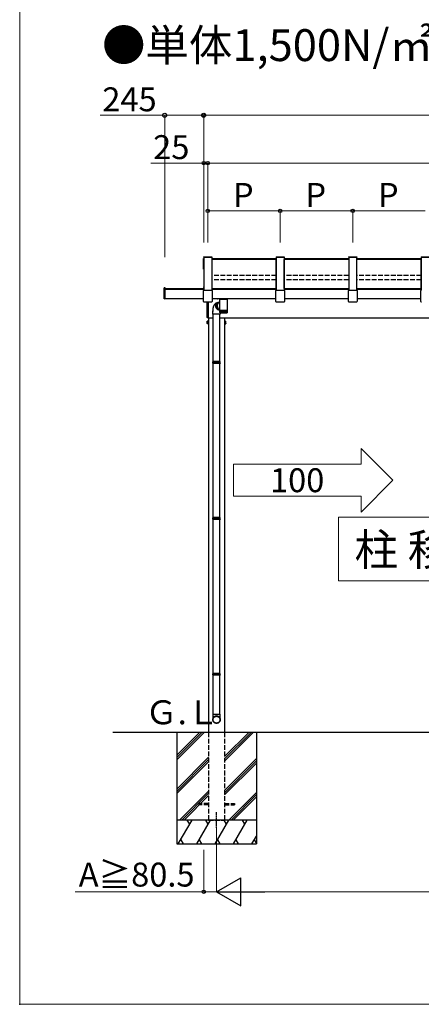
# Model space of a CAD drawing. Extents: x 0 to 17500, y 0 to 26302.
# Drawn here: x 0 to 2521, y 0 to 6176 of the extents above; entities that cross this region are included whole.
import ezdxf

# ---------------------------------------------------------------- set-up
doc = ezdxf.new("R2010")
doc.units = 0
doc.linetypes.add('YCENTER_1', pattern=[13, 10, -1, 1, -1])
doc.linetypes.add('YHIDDEN_1', pattern=[4, 3, -1])
for name, color, linetype, lineweight in [('USER1', 3, 'CONTINUOUS', 13), ('YKK_11', 7, 'CONTINUOUS', 30), ('YKK_A1', 4, 'CONTINUOUS', 30), ('YKK_D', 6, 'CONTINUOUS', 13), ('YKK_ZWAK', 7, 'CONTINUOUS', 30)]:
    doc.layers.add(name, color=color, linetype=linetype, lineweight=lineweight)
doc.styles.add('text-b', font='txt')

msp = doc.modelspace()

# ---------------------------------------------------------------- linework, layer by layer
at = {"layer": 'USER1'}
for p, q in [((2142.4, 3487.5), (2342.4, 3287.5)), ((2142.4, 3387.5), (2142.4, 3487.5)), ((2142.4, 3387.5), (1342.4, 3387.5)), ((1342.4, 3387.5), (1342.4, 3187.5)), ((2142.4, 3087.5), (2342.4, 3287.5)), ((1342.4, 3187.5), (2142.4, 3187.5)), ((2142.4, 3187.5), (2142.4, 3087.5)), ((2000, 3056.7), (2000, 2656.7)), ((2000, 3056.7), (4000, 3056.7)), ((2000, 2656.7), (4000, 2656.7))]:
    msp.add_line(p, q, dxfattribs=at)
at = {"layer": 'YKK_11'}
for p, q in [((1610, 4491), (1610, 4672.6)), ((1660, 4491), (1660, 4672.6)), ((2520, 4491), (2520, 4672.6)), ((1155, 4496.8), (1155, 4501.6))]:
    msp.add_line(p, q, dxfattribs=at)
at = {"layer": 'YKK_A1'}
for p, q in [((1153.5, 4678), (1155, 4678)), ((1153.5, 4610.8), (1153.5, 4678)), ((1153.5, 4671.5), (1155, 4671.5)), ((1154.5, 4688.3), (1154.5, 4686)), ((1154.5, 4688.3), (1205.5, 4688.3)), ((1154.5, 4686), (1205.5, 4686)), ((1155, 4686), (1155, 4480)), ((1155, 4610.8), (1155, 4678)), ((1155, 4673.1), (1155, 4501.6)), ((1205, 4686), (1205, 4480)), ((1610, 4677), (1205, 4677)), ((1610, 4675), (1205, 4675)), ((1205, 4672.6), (1205, 4491)), ((1610, 4672.6), (1205, 4672.6)), ((1205.5, 4688.3), (1205.5, 4686)), ((1609.5, 4688.3), (1609.5, 4686)), ((1609.5, 4688.3), (1660.5, 4688.3)), ((1609.5, 4686), (1660.5, 4686)), ((1610, 4686), (1610, 4480)), ((1660, 4686), (1660, 4480)), ((2065, 4677), (1660, 4677)), ((2065, 4675), (1660, 4675)), ((2065, 4672.6), (1660, 4672.6)), ((1660.5, 4688.3), (1660.5, 4686)), ((2064.5, 4688.3), (2064.5, 4686)), ((2064.5, 4688.3), (2115.5, 4688.3)), ((2064.5, 4686), (2115.5, 4686)), ((2065, 4686), (2065, 4480)), ((2065, 4672.6), (2065, 4491)), ((2115, 4686), (2115, 4480)), ((2520, 4677), (2115, 4677)), ((2520, 4675), (2115, 4675)), ((2115, 4672.6), (2115, 4491)), ((2520, 4672.6), (2115, 4672.6)), ((2115.5, 4688.3), (2115.5, 4686)), ((2519.5, 4688.3), (2519.5, 4686)), ((2519.5, 4688.3), (2570.5, 4688.3)), ((2519.5, 4686), (2570.5, 4686)), ((2520, 4686), (2520, 4480)), ((1153.5, 4610.8), (1155, 4610.8)), ((914, 4491), (1155, 4491)), ((914, 4485.2), (1155, 4485.2)), ((1205, 4491), (1610, 4491)), ((1205, 4491), (1610, 4491)), ((1205, 4485.2), (1610, 4485.2)), ((1205, 4485.2), (1610, 4485.2)), ((1660, 4491), (2065, 4491)), ((1660, 4491), (2065, 4491)), ((1660, 4485.2), (2065, 4485.2)), ((1660, 4485.2), (2065, 4485.2)), ((2115, 4491), (2520, 4491)), ((2115, 4491), (2520, 4491)), ((2115, 4485.2), (2520, 4485.2)), ((2115, 4485.2), (2520, 4485.2)), ((914, 4428.2), (1152, 4428.2)), ((1207.2, 4428.2), (1607.8, 4428.2)), ((1207.2, 4428.2), (1607.8, 4428.2)), ((1257, 4386.7), (1257, 4421.2)), ((1257.1, 4421.2), (1257, 4421.2)), ((1302.8, 4421.2), (1257.1, 4421.2)), ((1302.8, 4421.2), (1302.8, 4353.2)), ((1662.2, 4428.2), (2062.8, 4428.2)), ((1662.2, 4428.2), (2062.8, 4428.2)), ((2117.2, 4428.2), (2517.8, 4428.2)), ((2117.2, 4428.2), (2517.8, 4428.2)), ((1212.5, 4330.2), (1212.5, 4350.2)), ((1258.5, 4330.2), (1212.5, 4330.2)), ((1214.5, 4031.8), (1214.5, 4330.2)), ((1256.5, 4031.8), (1256.5, 4330.2)), ((1257, 4353.2), (1257, 4382.8)), ((1257, 4351.7), (1257, 4353.2)), ((1257.1, 4353.2), (1257, 4353.2)), ((1257, 4339.2), (1257, 4351.7)), ((1257, 4351.7), (1257.1, 4351.7)), ((1302.8, 4353.2), (1257.1, 4353.2)), ((1257.1, 4339.2), (1257.1, 4351.7)), ((1257.1, 4351.7), (1257.3, 4351.7)), ((1257.3, 4339.2), (1257.3, 4351.7)), ((1257.3, 4351.7), (1257.8, 4351.7)), ((1257.6, 4338), (1257.6, 4337.9)), ((1257.7, 4337.9), (1257.6, 4337.9)), ((1257.7, 4339), (1257.7, 4351.7)), ((1257.8, 4351.7), (1258.4, 4351.7)), ((1257.9, 4338.2), (1257.9, 4337.9)), ((1258.1, 4337.9), (1257.9, 4337.9)), ((1258.3, 4338.9), (1258.3, 4351.7)), ((1258.4, 4351.7), (1259.1, 4351.7)), ((1258.4, 4338.5), (1258.4, 4337.9)), ((1258.7, 4337.9), (1258.4, 4337.9)), ((1258.5, 4337.2), (1258.5, 4330.2)), ((1259, 4351.7), (1259, 4337.9)), ((1259.4, 4337.9), (1259, 4337.9)), ((1259, 4337.2), (1300.8, 4337.2)), ((1259.1, 4338.8), (1259.1, 4351.7)), ((1259.1, 4351.7), (1260, 4351.7)), ((1259.8, 4351.7), (1259.8, 4337.9)), ((1260.2, 4337.9), (1259.8, 4337.9)), ((1260, 4338.7), (1260, 4351.7)), ((1260, 4351.7), (1261.1, 4351.7)), ((1260.7, 4351.7), (1260.7, 4337.9)), ((1261.2, 4337.9), (1260.7, 4337.9)), ((1261, 4338.6), (1261, 4351.7)), ((1261.1, 4351.7), (1262.3, 4351.7)), ((1261.8, 4351.7), (1261.8, 4337.9)), ((1262.4, 4337.9), (1261.8, 4337.9)), ((1262.2, 4338.5), (1262.2, 4351.7)), ((1262.3, 4351.7), (1263.7, 4351.7)), ((1263, 4351.7), (1263, 4337.9)), ((1263.7, 4337.9), (1263, 4337.9)), ((1263.5, 4338.5), (1263.5, 4351.7)), ((1263.7, 4351.7), (1265.1, 4351.7)), ((1264.4, 4351.7), (1264.4, 4337.9)), ((1265.1, 4337.9), (1264.4, 4337.9)), ((1264.9, 4338.4), (1264.9, 4351.7)), ((1265.1, 4351.7), (1266.7, 4351.7)), ((1265.8, 4351.7), (1265.8, 4337.9)), ((1266.6, 4337.9), (1265.8, 4337.9)), ((1266.5, 4338.3), (1266.5, 4351.7)), ((1266.7, 4351.7), (1268.4, 4351.7)), ((1267.4, 4351.7), (1267.4, 4337.9)), ((1268.2, 4337.9), (1267.4, 4337.9)), ((1268.1, 4338.3), (1268.1, 4351.7)), ((1268.4, 4351.7), (1270.2, 4351.7)), ((1269.1, 4351.7), (1269.1, 4337.9)), ((1269.9, 4337.9), (1269.1, 4337.9)), ((1269.9, 4338.2), (1269.9, 4351.7)), ((1270.2, 4351.7), (1272, 4351.7)), ((1270.8, 4351.7), (1270.8, 4337.9)), ((1271.7, 4337.9), (1270.8, 4337.9)), ((1271.7, 4338.1), (1271.7, 4351.7)), ((1272, 4351.7), (1273.9, 4351.7)), ((1272.6, 4351.7), (1272.6, 4337.9)), ((1273.5, 4337.9), (1272.6, 4337.9)), ((1273.5, 4338.1), (1273.5, 4351.7)), ((1273.9, 4351.7), (1275.8, 4351.7)), ((1274.5, 4351.7), (1274.5, 4337.9)), ((1275.4, 4337.9), (1274.5, 4337.9)), ((1275.4, 4337.9), (1275.4, 4351.7)), ((1275.8, 4351.7), (1277.8, 4351.7)), ((1276.4, 4351.7), (1276.4, 4337.9)), ((1277.4, 4337.9), (1276.4, 4337.9)), ((1277.4, 4337.9), (1277.4, 4351.7)), ((1277.8, 4351.7), (1279.8, 4351.7)), ((1278.4, 4351.7), (1278.4, 4337.9)), ((1279.3, 4337.9), (1278.4, 4337.9)), ((1279.3, 4351.7), (1279.3, 4337.9)), ((1279.8, 4351.7), (1281.8, 4351.7)), ((1280.3, 4351.7), (1280.3, 4337.9)), ((1281.3, 4337.9), (1280.3, 4337.9)), ((1281.3, 4351.7), (1281.3, 4337.9)), ((1281.8, 4351.7), (1283.8, 4351.7)), ((1282.3, 4351.7), (1282.3, 4337.9)), ((1283.2, 4337.9), (1282.3, 4337.9)), ((1283.2, 4351.7), (1283.2, 4337.9)), ((1283.8, 4351.7), (1285.8, 4351.7)), ((1284.2, 4351.7), (1284.2, 4338)), ((1285.1, 4337.9), (1284.2, 4337.9)), ((1285.1, 4351.7), (1285.1, 4337.9)), ((1285.8, 4351.7), (1287.7, 4351.7)), ((1286.1, 4351.7), (1286.1, 4338.1)), ((1287, 4337.9), (1286.1, 4337.9)), ((1287, 4351.7), (1287, 4337.9)), ((1287.7, 4351.7), (1289.5, 4351.7)), ((1288, 4351.7), (1288, 4338.1)), ((1288.8, 4337.9), (1288, 4337.9)), ((1288.8, 4351.7), (1288.8, 4337.9)), ((1289.5, 4351.7), (1291.3, 4351.7)), ((1290.6, 4337.9), (1289.7, 4337.9)), ((1289.8, 4351.7), (1289.8, 4338.2)), ((1290.6, 4351.7), (1290.6, 4337.9)), ((1291.3, 4351.7), (1293, 4351.7)), ((1291.5, 4351.7), (1291.5, 4338.2)), ((1292.3, 4337.9), (1291.5, 4337.9)), ((1292.3, 4351.7), (1292.3, 4337.9)), ((1293, 4351.7), (1294.6, 4351.7)), ((1293.9, 4337.9), (1293.1, 4337.9)), ((1293.2, 4351.7), (1293.2, 4338.3)), ((1293.9, 4351.7), (1293.9, 4337.9)), ((1294.6, 4351.7), (1296, 4351.7)), ((1295.3, 4337.9), (1294.6, 4337.9)), ((1294.7, 4351.7), (1294.7, 4338.4)), ((1295.3, 4351.7), (1295.3, 4337.9)), ((1296, 4351.7), (1297.4, 4351.7)), ((1296.7, 4337.9), (1296, 4337.9)), ((1296.2, 4351.7), (1296.2, 4338.5)), ((1296.7, 4351.7), (1296.7, 4337.9)), ((1297.9, 4337.9), (1297.3, 4337.9)), ((1297.4, 4351.7), (1298.6, 4351.7)), ((1297.5, 4351.7), (1297.5, 4338.5)), ((1297.9, 4351.7), (1297.9, 4337.9)), ((1299, 4337.9), (1298.5, 4337.9)), ((1298.6, 4351.7), (1299.7, 4351.7)), ((1298.7, 4351.7), (1298.7, 4338.6)), ((1299, 4351.7), (1299, 4337.9)), ((1299.9, 4337.9), (1299.5, 4337.9)), ((1299.7, 4351.7), (1300.6, 4351.7)), ((1299.8, 4351.7), (1299.8, 4338.7)), ((1299.9, 4351.7), (1299.9, 4337.9)), ((1300.7, 4337.9), (1300.4, 4337.9)), ((1300.6, 4351.7), (1301.4, 4351.7)), ((1300.7, 4351.7), (1300.7, 4338.8)), ((1300.7, 4351.7), (1300.7, 4337.9)), ((1301.4, 4337.9), (1301.1, 4337.9)), ((1301.4, 4351.7), (1301.4, 4338.9)), ((1301.4, 4351.7), (1302, 4351.7)), ((1301.4, 4338.6), (1301.4, 4337.9)), ((1301.8, 4337.9), (1301.6, 4337.9)), ((1301.8, 4338.2), (1301.8, 4337.9)), ((1302, 4351.7), (1302, 4339.2)), ((1302, 4351.7), (1302.4, 4351.7)), ((1302, 4339.2), (1302, 4338.9)), ((1302.2, 4337.9), (1302, 4337.9)), ((1302.2, 4338.1), (1302.2, 4337.9)), ((1302.4, 4351.7), (1302.4, 4339)), ((1302.4, 4351.7), (1302.7, 4351.7)), ((1302.7, 4351.7), (1302.7, 4339.2)), ((1302.7, 4351.7), (1302.8, 4351.7)), ((1302.8, 4353.2), (1302.8, 4351.7)), ((1302.8, 4351.7), (1302.8, 4339.2)), ((1302.8, 4339), (1302.8, 4339.2)), ((1302.8, 4339.2), (1302.8, 4339.2)), ((1176.8, 4283.2), (1177.4, 4284.3)), ((1176.8, 4270.2), (1176.8, 4283.2)), ((1176.8, 4270.2), (1177.4, 4269.2)), ((1182.3, 4284.3), (1177.4, 4284.3)), ((1182.3, 4280.5), (1177.4, 4280.5)), ((1182.3, 4273), (1177.4, 4273)), ((1182.3, 4269.2), (1177.4, 4269.2)), ((1182.3, 4284.3), (1182.3, 4269.2)), ((1183.6, 4306.7), (1215.1, 4306.7)), ((1185.5, 4306.7), (1185.5, 1706.1)), ((1256.5, 4306.7), (4816.4, 4306.7)), ((1285.5, 4306.7), (1285.5, 1706.1)), ((1288.7, 4284.3), (1288.7, 4269.2)), ((1288.7, 4284.3), (1293.6, 4284.3)), ((1288.7, 4280.5), (1293.6, 4280.5)), ((1288.7, 4273), (1293.6, 4273)), ((1288.7, 4269.2), (1293.6, 4269.2)), ((1294.2, 4283.2), (1293.6, 4284.3)), ((1294.2, 4270.2), (1293.6, 4269.2)), ((1294.2, 4270.2), (1294.2, 4283.2)), ((1212.5, 4029.8), (1213.5, 4031.8)), ((1258.5, 4029.8), (1212.5, 4029.8)), ((1212.5, 4021.8), (1212.5, 4029.8)), ((1258.5, 4021.8), (1212.5, 4021.8)), ((1212.5, 4021.8), (1213.5, 4019.8)), ((1257.5, 4031.8), (1213.5, 4031.8)), ((1257.5, 4019.8), (1213.5, 4019.8)), ((1214.5, 3053.8), (1214.5, 4019.8)), ((1256.5, 3053.8), (1256.5, 4019.8)), ((1258.5, 4029.8), (1257.5, 4031.8)), ((1258.5, 4021.8), (1257.5, 4019.8)), ((1258.5, 4021.8), (1258.5, 4029.8)), ((1212.5, 3051.8), (1213.5, 3053.8)), ((1258.5, 3051.8), (1212.5, 3051.8)), ((1212.5, 3043.8), (1212.5, 3051.8)), ((1258.5, 3043.8), (1212.5, 3043.8)), ((1212.5, 3043.8), (1213.5, 3041.8)), ((1257.5, 3053.8), (1213.5, 3053.8)), ((1257.5, 3041.8), (1213.5, 3041.8)), ((1214.5, 2075.9), (1214.5, 3041.8)), ((1256.5, 2075.9), (1256.5, 3041.8)), ((1258.5, 3051.8), (1257.5, 3053.8)), ((1258.5, 3043.8), (1257.5, 3041.8)), ((1258.5, 3043.8), (1258.5, 3051.8)), ((1212.5, 2073.9), (1213.5, 2075.9)), ((1258.5, 2073.9), (1212.5, 2073.9)), ((1212.5, 2065.9), (1212.5, 2073.9)), ((1258.5, 2065.9), (1212.5, 2065.9)), ((1212.5, 2065.9), (1213.5, 2063.9)), ((1257.5, 2075.9), (1213.5, 2075.9)), ((1257.5, 2063.9), (1213.5, 2063.9)), ((1214.5, 1819.9), (1214.5, 2063.9)), ((1256.5, 1819.9), (1256.5, 2063.9)), ((1258.5, 2073.9), (1257.5, 2075.9)), ((1258.5, 2065.9), (1257.5, 2063.9)), ((1258.5, 2065.9), (1258.5, 2073.9)), ((1212.5, 1819.9), (1212.5, 1787)), ((1212.5, 1819.9), (1258.5, 1819.9)), ((1213.3, 1791.1), (1213.7, 1792.6)), ((1213.7, 1792.6), (1214.3, 1794.1)), ((1214.3, 1794.1), (1215, 1795.5)), ((1214.6, 1789.7), (1215, 1791.2)), ((1215, 1795.5), (1215.7, 1796.9)), ((1215, 1791.2), (1215.4, 1792.7)), ((1215.4, 1792.7), (1216, 1794.1)), ((1215.7, 1796.9), (1216.6, 1798.2)), ((1216, 1794.1), (1216.7, 1795.4)), ((1216.6, 1798.2), (1217.5, 1799.5)), ((1216.7, 1795.4), (1217.5, 1796.7)), ((1217.5, 1799.5), (1218.6, 1800.7)), ((1217.5, 1796.7), (1218.4, 1798)), ((1218.4, 1798), (1219.3, 1799.2)), ((1218.6, 1800.7), (1219.7, 1801.8)), ((1219.3, 1799.2), (1220.4, 1800.3)), ((1219.7, 1801.8), (1220.9, 1802.9)), ((1220.4, 1800.3), (1221.5, 1801.3)), ((1220.9, 1802.9), (1222.1, 1803.8)), ((1221.5, 1801.3), (1222.7, 1802.3)), ((1222.1, 1803.8), (1223.4, 1804.7)), ((1222.7, 1802.3), (1223.9, 1803.2)), ((1223.4, 1804.7), (1224.8, 1805.5)), ((1223.9, 1803.2), (1225.2, 1803.9)), ((1224.8, 1805.5), (1226.2, 1806.2)), ((1225.2, 1803.9), (1226.6, 1804.6)), ((1226.2, 1806.2), (1227.7, 1806.8)), ((1226.6, 1804.6), (1228, 1805.2)), ((1227.7, 1806.8), (1229.2, 1807.3)), ((1228, 1805.2), (1229.5, 1805.7)), ((1229.2, 1807.3), (1230.8, 1807.6)), ((1229.5, 1805.7), (1231, 1806)), ((1230.8, 1807.6), (1232.3, 1807.9)), ((1231, 1806), (1232.5, 1806.3)), ((1232.3, 1807.9), (1233.9, 1808.1)), ((1232.5, 1806.3), (1234, 1806.5)), ((1233.9, 1808.1), (1235.5, 1808.1)), ((1234, 1806.5), (1235.5, 1806.5)), ((1235.5, 1808.1), (1237.1, 1808.1)), ((1235.5, 1806.5), (1237, 1806.5)), ((1237, 1806.5), (1238.5, 1806.3)), ((1237.1, 1808.1), (1238.7, 1807.9)), ((1238.5, 1806.3), (1240, 1806)), ((1238.7, 1807.9), (1240.2, 1807.6)), ((1240, 1806), (1241.5, 1805.7)), ((1240.2, 1807.6), (1241.8, 1807.3)), ((1241.5, 1805.7), (1243, 1805.2)), ((1241.8, 1807.3), (1243.3, 1806.8)), ((1243, 1805.2), (1244.4, 1804.6)), ((1243.3, 1806.8), (1244.8, 1806.2)), ((1244.4, 1804.6), (1245.8, 1803.9)), ((1244.8, 1806.2), (1246.2, 1805.5)), ((1245.8, 1803.9), (1247.1, 1803.2)), ((1246.2, 1805.5), (1247.6, 1804.7)), ((1247.1, 1803.2), (1248.3, 1802.3)), ((1247.6, 1804.7), (1248.9, 1803.8)), ((1248.3, 1802.3), (1249.5, 1801.3)), ((1248.9, 1803.8), (1250.1, 1802.9)), ((1249.5, 1801.3), (1250.6, 1800.3)), ((1250.1, 1802.9), (1251.3, 1801.8)), ((1250.6, 1800.3), (1251.7, 1799.2)), ((1251.3, 1801.8), (1252.4, 1800.7)), ((1251.7, 1799.2), (1252.6, 1798)), ((1252.4, 1800.7), (1253.5, 1799.5)), ((1252.6, 1798), (1253.5, 1796.7)), ((1253.5, 1799.5), (1254.4, 1798.2)), ((1253.5, 1796.7), (1254.3, 1795.4)), ((1254.3, 1795.4), (1255, 1794.1)), ((1254.4, 1798.2), (1255.3, 1796.9)), ((1255, 1794.1), (1255.6, 1792.7)), ((1255.3, 1796.9), (1256, 1795.5)), ((1255.6, 1792.7), (1256, 1791.2)), ((1256, 1795.5), (1256.7, 1794.1)), ((1256, 1791.2), (1256.4, 1789.7)), ((1256.7, 1794.1), (1257.3, 1792.6)), ((1257.3, 1792.6), (1257.7, 1791.1)), ((1258.5, 1787), (1258.5, 1819.9)), ((1212.5, 1786.4), (1212.7, 1788)), ((1212.5, 1787), (1212.5, 1785.2)), ((1212.5, 1784.8), (1212.5, 1786.4)), ((1212.6, 1783.2), (1212.5, 1784.8)), ((1212.8, 1781.7), (1212.6, 1783.2)), ((1212.7, 1788), (1212.9, 1789.5)), ((1213.1, 1780.1), (1212.8, 1781.7)), ((1212.9, 1789.5), (1213.3, 1791.1)), ((1213.5, 1778.6), (1213.1, 1780.1)), ((1214, 1777.1), (1213.5, 1778.6)), ((1214.6, 1775.6), (1214, 1777.1)), ((1214.1, 1785.2), (1214.2, 1786.7)), ((1214.2, 1783.7), (1214.1, 1785.2)), ((1214.2, 1786.7), (1214.3, 1788.2)), ((1214.3, 1782.2), (1214.2, 1783.7)), ((1214.3, 1788.2), (1214.6, 1789.7)), ((1214.6, 1780.7), (1214.3, 1782.2)), ((1215, 1779.2), (1214.6, 1780.7)), ((1215.3, 1774.2), (1214.6, 1775.6)), ((1215.4, 1777.8), (1215, 1779.2)), ((1216.1, 1772.9), (1215.3, 1774.2)), ((1216, 1776.4), (1215.4, 1777.8)), ((1216.7, 1775), (1216, 1776.4)), ((1217, 1771.6), (1216.1, 1772.9)), ((1217.5, 1773.7), (1216.7, 1775)), ((1218, 1770.3), (1217, 1771.6)), ((1218.4, 1772.4), (1217.5, 1773.7)), ((1219.1, 1769.2), (1218, 1770.3)), ((1219.3, 1771.3), (1218.4, 1772.4)), ((1220.2, 1768.1), (1219.1, 1769.2)), ((1220.4, 1770.1), (1219.3, 1771.3)), ((1221.5, 1767.1), (1220.2, 1768.1)), ((1221.5, 1769.1), (1220.4, 1770.1)), ((1222.7, 1768.1), (1221.5, 1769.1)), ((1222.8, 1766.1), (1221.5, 1767.1)), ((1223.9, 1767.3), (1222.7, 1768.1)), ((1224.1, 1765.3), (1222.8, 1766.1)), ((1225.2, 1766.5), (1223.9, 1767.3)), ((1225.5, 1764.6), (1224.1, 1765.3)), ((1226.6, 1765.8), (1225.2, 1766.5)), ((1227, 1763.9), (1225.5, 1764.6)), ((1228, 1765.2), (1226.6, 1765.8)), ((1228.5, 1763.4), (1227, 1763.9)), ((1229.5, 1764.8), (1228, 1765.2)), ((1230, 1763), (1228.5, 1763.4)), ((1231, 1764.4), (1229.5, 1764.8)), ((1231.5, 1762.6), (1230, 1763)), ((1232.5, 1764.1), (1231, 1764.4)), ((1233.1, 1762.4), (1231.5, 1762.6)), ((1234, 1764), (1232.5, 1764.1)), ((1234.7, 1762.3), (1233.1, 1762.4)), ((1235.5, 1763.9), (1234, 1764)), ((1236.3, 1762.3), (1234.7, 1762.3)), ((1237, 1764), (1235.5, 1763.9)), ((1237.9, 1762.4), (1236.3, 1762.3)), ((1238.5, 1764.1), (1237, 1764)), ((1239.5, 1762.6), (1237.9, 1762.4)), ((1240, 1764.4), (1238.5, 1764.1)), ((1241, 1763), (1239.5, 1762.6)), ((1241.5, 1764.8), (1240, 1764.4)), ((1242.5, 1763.4), (1241, 1763)), ((1243, 1765.2), (1241.5, 1764.8)), ((1244, 1763.9), (1242.5, 1763.4)), ((1244.4, 1765.8), (1243, 1765.2)), ((1245.5, 1764.6), (1244, 1763.9)), ((1245.8, 1766.5), (1244.4, 1765.8)), ((1246.9, 1765.3), (1245.5, 1764.6)), ((1247.1, 1767.3), (1245.8, 1766.5)), ((1248.2, 1766.1), (1246.9, 1765.3)), ((1248.3, 1768.1), (1247.1, 1767.3)), ((1249.5, 1767.1), (1248.2, 1766.1)), ((1249.5, 1769.1), (1248.3, 1768.1)), ((1250.6, 1770.1), (1249.5, 1769.1)), ((1250.8, 1768.1), (1249.5, 1767.1)), ((1251.7, 1771.3), (1250.6, 1770.1)), ((1251.9, 1769.2), (1250.8, 1768.1)), ((1252.6, 1772.4), (1251.7, 1771.3)), ((1253, 1770.3), (1251.9, 1769.2)), ((1253.5, 1773.7), (1252.6, 1772.4)), ((1254, 1771.6), (1253, 1770.3)), ((1254.3, 1775), (1253.5, 1773.7)), ((1254.9, 1772.9), (1254, 1771.6)), ((1255, 1776.4), (1254.3, 1775)), ((1255.7, 1774.2), (1254.9, 1772.9)), ((1255.6, 1777.8), (1255, 1776.4)), ((1256, 1779.2), (1255.6, 1777.8)), ((1256.4, 1775.6), (1255.7, 1774.2)), ((1256.4, 1780.7), (1256, 1779.2)), ((1256.4, 1789.7), (1256.7, 1788.2)), ((1256.7, 1782.2), (1256.4, 1780.7)), ((1257, 1777.1), (1256.4, 1775.6)), ((1256.7, 1788.2), (1256.8, 1786.7)), ((1256.8, 1783.7), (1256.7, 1782.2)), ((1256.8, 1786.7), (1256.9, 1785.2)), ((1256.9, 1785.2), (1256.8, 1783.7)), ((1257.5, 1778.6), (1257, 1777.1)), ((1257.9, 1780.1), (1257.5, 1778.6)), ((1257.7, 1791.1), (1258.1, 1789.5)), ((1258.2, 1781.7), (1257.9, 1780.1)), ((1258.1, 1789.5), (1258.3, 1788)), ((1258.4, 1783.2), (1258.2, 1781.7)), ((1258.3, 1788), (1258.5, 1786.4)), ((1258.5, 1784.8), (1258.4, 1783.2)), ((1258.5, 1785.2), (1258.5, 1787)), ((1258.5, 1786.4), (1258.5, 1784.8)), ((585.5, 1706.7), (5414.5, 1706.7))]:
    msp.add_line(p, q, dxfattribs=at)
at = {"layer": 'YKK_A1', "linetype": 'YHIDDEN_1', "ltscale": 10}
for p, q in [((1610, 4571.9), (1205, 4571.9)), ((2065, 4571.9), (1660, 4571.9)), ((2520, 4571.9), (2115, 4571.9)), ((1610, 4544.3), (1205, 4544.3)), ((2065, 4544.3), (1660, 4544.3)), ((2520, 4544.3), (2115, 4544.3)), ((1185.5, 1706.1), (1185.5, 1156.1)), ((1285.5, 1706.1), (1285.5, 1156.1)), ((1185.5, 1260), (1123, 1260)), ((1185.5, 1251), (1123, 1251)), ((1125.6, 1260), (1125.6, 1251)), ((1285.5, 1260), (1348, 1260)), ((1285.5, 1251), (1348, 1251)), ((1348, 1260), (1348, 1251)), ((1185.5, 1156.1), (1285.5, 1156.1))]:
    msp.add_line(p, q, dxfattribs=at)
at = {"layer": 'YKK_A1', "linetype": 'Continuous'}
for p, q in [((907, 4425.5), (907, 4494)), ((914, 4495.3), (907.9, 4495)), ((914, 4493.8), (914, 4495.3)), ((914, 4425.4), (914, 4493.8)), ((1152.8, 4457.6), (1152.8, 4477.1)), ((1152.8, 4408.8), (1152.8, 4457.6)), ((1155.8, 4480.1), (1204.2, 4480.1)), ((1207.2, 4477.1), (1207.2, 4457.6)), ((1207.2, 4457.6), (1207.2, 4408.8)), ((1607.8, 4457.6), (1607.8, 4477.1)), ((1607.8, 4408.8), (1607.8, 4457.6)), ((1610.8, 4480.1), (1659.2, 4480.1)), ((1662.2, 4477.1), (1662.2, 4457.6)), ((1662.2, 4457.6), (1662.2, 4408.8)), ((2062.8, 4457.6), (2062.8, 4477.1)), ((2062.8, 4408.8), (2062.8, 4457.6)), ((2065.8, 4480.1), (2114.2, 4480.1)), ((2117.2, 4477.1), (2117.2, 4457.6)), ((2117.2, 4457.6), (2117.2, 4408.8)), ((2517.8, 4457.6), (2517.8, 4477.1)), ((2517.8, 4408.8), (2517.8, 4457.6)), ((914, 4424.2), (907.9, 4424.5)), ((914, 4424.2), (914, 4425.4)), ((1153.6, 4406.8), (1153.9, 4406.5)), ((1156, 4405.7), (1204, 4405.7)), ((1177.6, 4307.4), (1177.6, 4405.7)), ((1183.6, 4405.7), (1183.6, 4307.1)), ((1206.1, 4406.5), (1206.4, 4406.8)), ((1219.9, 4385.7), (1218.9, 4383.8)), ((1221, 4387.4), (1219.9, 4385.7)), ((1222.2, 4389), (1221, 4387.4)), ((1223.4, 4390.5), (1222.2, 4389)), ((1224.6, 4391.9), (1223.4, 4390.5)), ((1226, 4393.3), (1224.6, 4391.9)), ((1227.4, 4394.5), (1226, 4393.3)), ((1228.8, 4395.6), (1227.4, 4394.5)), ((1230.3, 4396.7), (1228.8, 4395.6)), ((1231.8, 4397.6), (1230.3, 4396.7)), ((1231.2, 4386.5), (1230.8, 4384.8)), ((1230.9, 4383.9), (1231.2, 4385.6)), ((1231.7, 4388.2), (1231.2, 4386.5)), ((1231.2, 4385.6), (1231.6, 4387.3)), ((1231.6, 4387.3), (1232.2, 4389)), ((1232.3, 4389.9), (1231.7, 4388.2)), ((1233.4, 4398.4), (1231.8, 4397.6)), ((1232.2, 4389), (1232.8, 4390.6)), ((1233.1, 4391.4), (1232.3, 4389.9)), ((1232.8, 4390.6), (1233.6, 4392.1)), ((1233.9, 4392.9), (1233.1, 4391.4)), ((1233.5, 4386.9), (1233.1, 4385.2)), ((1235.1, 4399.2), (1233.4, 4398.4)), ((1234, 4388.6), (1233.5, 4386.9)), ((1233.6, 4392.1), (1234.5, 4393.5)), ((1234.9, 4394.3), (1233.9, 4392.9)), ((1234.6, 4390.2), (1234, 4388.6)), ((1234.5, 4393.5), (1235.5, 4394.9)), ((1235.3, 4391.7), (1234.6, 4390.2)), ((1234.9, 4386.7), (1234.6, 4385)), ((1235.9, 4395.7), (1234.9, 4394.3)), ((1235.4, 4388.3), (1234.9, 4386.7)), ((1236.8, 4399.8), (1235.1, 4399.2)), ((1236.1, 4393.2), (1235.3, 4391.7)), ((1236, 4389.8), (1235.4, 4388.3)), ((1235.5, 4394.9), (1236.5, 4396.2)), ((1237.1, 4396.9), (1235.9, 4395.7)), ((1236.7, 4391.3), (1236, 4389.8)), ((1237, 4394.6), (1236.1, 4393.2)), ((1236.5, 4396.2), (1237.7, 4397.3)), ((1237.6, 4392.7), (1236.7, 4391.3)), ((1238.5, 4400.3), (1236.8, 4399.8)), ((1238.1, 4396), (1237, 4394.6)), ((1238.3, 4398), (1237.1, 4396.9)), ((1238.5, 4394), (1237.6, 4392.7)), ((1237.7, 4397.3), (1238.9, 4398.4)), ((1239.2, 4397.2), (1238.1, 4396)), ((1239.6, 4399), (1238.3, 4398)), ((1244.6, 4401.4), (1238.5, 4400.3)), ((1239.5, 4395.3), (1238.5, 4394)), ((1238.9, 4398.4), (1240.3, 4399.3)), ((1240.4, 4398.3), (1239.2, 4397.2)), ((1240.6, 4396.4), (1239.5, 4395.3)), ((1241, 4399.9), (1239.6, 4399)), ((1240, 4386.7), (1239.7, 4384.9)), ((1240.4, 4388.4), (1240, 4386.7)), ((1240.3, 4399.3), (1241.7, 4400.2)), ((1241.7, 4399.3), (1240.4, 4398.3)), ((1240.9, 4390), (1240.4, 4388.4)), ((1241.8, 4397.5), (1240.6, 4396.4)), ((1241.5, 4391.6), (1240.9, 4390)), ((1242.4, 4400.6), (1241, 4399.9)), ((1242.3, 4393.1), (1241.5, 4391.6)), ((1241.7, 4400.2), (1243.1, 4400.9)), ((1243, 4400.2), (1241.7, 4399.3)), ((1243.1, 4398.4), (1241.8, 4397.5)), ((1243.1, 4394.6), (1242.3, 4393.1)), ((1243.9, 4401.2), (1242.4, 4400.6)), ((1242.5, 4428.2), (1242.5, 4426.2)), ((1244.4, 4400.9), (1243, 4400.2)), ((1243.1, 4400.9), (1244.6, 4401.4)), ((1244.5, 4399.2), (1243.1, 4398.4)), ((1244.1, 4396), (1243.1, 4394.6)), ((1316.5, 4425.2), (1243.5, 4425.2)), ((1245.5, 4401.7), (1243.9, 4401.2)), ((1245.1, 4397.3), (1244.1, 4396)), ((1245.9, 4401.6), (1244.4, 4400.9)), ((1248.8, 4400.5), (1244.5, 4399.2)), ((1244.6, 4401.4), (1246.1, 4401.9)), ((1246.3, 4398.5), (1245.1, 4397.3)), ((1246.8, 4402), (1245.5, 4401.7)), ((1247.4, 4402.1), (1245.9, 4401.6)), ((1246.1, 4401.9), (1246.9, 4402.1)), ((1247.5, 4399.5), (1246.3, 4398.5)), ((1249, 4402.5), (1247.4, 4402.1)), ((1248.8, 4400.5), (1247.5, 4399.5)), ((1250.1, 4401.4), (1248.8, 4400.5)), ((1253.8, 4402.9), (1249, 4402.5)), ((1251.6, 4402.1), (1250.1, 4401.4)), ((1253, 4402.7), (1251.6, 4402.1)), ((1254.6, 4403.2), (1253, 4402.7)), ((1257, 4403.9), (1254.6, 4403.2)), ((1258.6, 4425.2), (1258.8, 4421.2)), ((1301.3, 4425.2), (1301.2, 4421.2)), ((1317.5, 4426.2), (1317.5, 4428.2)), ((1608.6, 4406.8), (1608.9, 4406.5)), ((1611, 4405.7), (1659, 4405.7)), ((1661.1, 4406.5), (1661.4, 4406.8)), ((2063.6, 4406.8), (2063.9, 4406.5)), ((2066, 4405.7), (2114, 4405.7)), ((2116.1, 4406.5), (2116.4, 4406.8)), ((2518.6, 4406.8), (2518.9, 4406.5)), ((1212.6, 4359.4), (1212.5, 4357.1)), ((1212.5, 4357.1), (1212.5, 4355.3)), ((1212.5, 4355.3), (1212.5, 4345.3)), ((1212.8, 4361.8), (1212.6, 4359.4)), ((1213, 4364.1), (1212.8, 4361.8)), ((1213.3, 4366.4), (1213, 4364.1)), ((1213.7, 4368.7), (1213.3, 4366.4)), ((1214.2, 4371), (1213.7, 4368.7)), ((1214.8, 4373.2), (1214.2, 4371)), ((1215.4, 4375.5), (1214.8, 4373.2)), ((1216.2, 4377.7), (1215.4, 4375.5)), ((1217, 4379.8), (1216.2, 4377.7)), ((1217.9, 4381.9), (1217, 4379.8)), ((1218.9, 4383.8), (1217.9, 4381.9)), ((1230.6, 4383), (1230.5, 4381.2)), ((1230.5, 4381.2), (1230.5, 4379.5)), ((1230.5, 4379.5), (1230.6, 4377.7)), ((1230.8, 4384.8), (1230.6, 4383)), ((1230.6, 4377.7), (1230.9, 4375.9)), ((1230.7, 4382.2), (1230.9, 4383.9)), ((1230.7, 4380.4), (1230.7, 4382.2)), ((1230.7, 4378.6), (1230.7, 4380.4)), ((1230.9, 4376.8), (1230.7, 4378.6)), ((1231.2, 4375.1), (1230.9, 4376.8)), ((1230.9, 4375.9), (1231.2, 4374.1)), ((1231.7, 4373.4), (1231.2, 4375.1)), ((1231.2, 4374.1), (1231.8, 4372.4)), ((1232.2, 4371.7), (1231.7, 4373.4)), ((1231.8, 4372.4), (1232.4, 4370.7)), ((1232.9, 4370), (1232.2, 4371.7)), ((1232.4, 4370.7), (1233.1, 4369)), ((1232.9, 4383.4), (1232.8, 4381.7)), ((1232.8, 4381.7), (1232.8, 4379.9)), ((1232.8, 4379.9), (1232.9, 4378.1)), ((1233.1, 4385.2), (1232.9, 4383.4)), ((1232.9, 4378.1), (1233.1, 4376.4)), ((1233.7, 4368.4), (1232.9, 4370)), ((1233.1, 4376.4), (1233.5, 4374.6)), ((1233.1, 4369), (1234, 4367.5)), ((1233.5, 4374.6), (1234, 4372.9)), ((1234.6, 4366.9), (1233.7, 4368.4)), ((1234, 4372.9), (1234.6, 4371.2)), ((1234, 4367.5), (1234.9, 4366)), ((1234.3, 4383.3), (1234.2, 4381.6)), ((1234.2, 4381.6), (1234.2, 4379.9)), ((1234.2, 4379.9), (1234.3, 4378.2)), ((1234.6, 4385), (1234.3, 4383.3)), ((1234.3, 4378.2), (1234.6, 4376.5)), ((1234.6, 4376.5), (1235, 4374.8)), ((1234.6, 4371.2), (1235.4, 4369.6)), ((1235.6, 4365.5), (1234.6, 4366.9)), ((1234.9, 4366), (1236, 4364.6)), ((1235, 4374.8), (1235.5, 4373.2)), ((1235.4, 4369.6), (1236.2, 4368.1)), ((1235.5, 4373.2), (1236.1, 4371.6)), ((1236.6, 4364.1), (1235.6, 4365.5)), ((1236, 4364.6), (1237.1, 4363.2)), ((1236.1, 4371.6), (1236.8, 4370)), ((1236.2, 4368.1), (1237.1, 4366.6)), ((1237.8, 4362.8), (1236.6, 4364.1)), ((1236.8, 4370), (1237.6, 4368.5)), ((1237.1, 4366.6), (1238.2, 4365.2)), ((1237.1, 4363.2), (1238.4, 4362)), ((1237.6, 4368.5), (1238.6, 4367.1)), ((1239.1, 4361.7), (1237.8, 4362.8)), ((1238.2, 4365.2), (1239.3, 4363.9)), ((1238.4, 4362), (1239.7, 4360.9)), ((1238.6, 4367.1), (1239.6, 4365.8)), ((1240.4, 4360.6), (1239.1, 4361.7)), ((1239.3, 4363.9), (1240.5, 4362.6)), ((1239.7, 4384.9), (1239.6, 4383.2)), ((1239.6, 4383.2), (1239.6, 4381.4)), ((1239.6, 4381.4), (1239.7, 4379.7)), ((1239.6, 4365.8), (1240.7, 4364.5)), ((1239.7, 4379.7), (1239.9, 4377.9)), ((1239.7, 4360.9), (1241.1, 4359.9)), ((1239.9, 4377.9), (1240.2, 4376.1)), ((1240.2, 4376.1), (1240.7, 4374.4)), ((1241.8, 4359.7), (1240.4, 4360.6)), ((1240.5, 4362.6), (1241.8, 4361.5)), ((1240.7, 4374.4), (1241.3, 4372.8)), ((1240.7, 4364.5), (1241.9, 4363.4)), ((1241.1, 4359.9), (1242.5, 4359)), ((1241.3, 4372.8), (1242, 4371.1)), ((1241.8, 4361.5), (1243.2, 4360.5)), ((1243.2, 4358.8), (1241.8, 4359.7)), ((1241.9, 4363.4), (1243.2, 4362.4)), ((1242, 4371.1), (1242.8, 4369.6)), ((1242.5, 4359), (1244, 4358.3)), ((1242.8, 4369.6), (1243.7, 4368.1)), ((1243.2, 4362.4), (1244.5, 4361.4)), ((1243.2, 4360.5), (1244.6, 4359.6)), ((1244.7, 4358.1), (1243.2, 4358.8)), ((1243.7, 4368.1), (1244.7, 4366.7)), ((1244, 4358.3), (1245.6, 4357.7)), ((1244.5, 4361.4), (1245.9, 4360.6)), ((1244.6, 4359.6), (1246.1, 4358.9)), ((1244.7, 4366.7), (1245.8, 4365.3)), ((1246.3, 4357.5), (1244.7, 4358.1)), ((1245.6, 4357.7), (1247.2, 4357.2)), ((1245.8, 4365.3), (1247, 4364.1)), ((1245.9, 4360.6), (1247.4, 4360)), ((1246.1, 4358.9), (1247.6, 4358.2)), ((1247.8, 4357.1), (1246.3, 4357.5)), ((1247, 4364.1), (1248.2, 4362.9)), ((1247.2, 4357.2), (1248.8, 4356.8)), ((1247.4, 4360), (1248.9, 4359.4)), ((1247.6, 4358.2), (1249.1, 4357.7)), ((1249.4, 4356.8), (1247.8, 4357.1)), ((1248.2, 4362.9), (1249.6, 4361.9)), ((1248.8, 4356.8), (1250.4, 4356.6)), ((1248.9, 4359.4), (1250.4, 4359)), ((1249.1, 4357.7), (1250.7, 4357.3)), ((1251, 4356.6), (1249.4, 4356.8)), ((1249.6, 4361.9), (1251, 4361)), ((1250.4, 4359), (1251.9, 4358.7)), ((1250.4, 4356.6), (1252, 4356.5)), ((1250.7, 4357.3), (1252.3, 4357.1)), ((1251, 4361), (1252.4, 4360.2)), ((1252.6, 4356.6), (1251, 4356.6)), ((1251.9, 4358.7), (1253.5, 4358.6)), ((1252.3, 4357.1), (1253.9, 4357)), ((1252.4, 4360.2), (1253.9, 4359.5)), ((1254.2, 4356.7), (1252.6, 4356.6)), ((1253.5, 4358.6), (1256.1, 4358.6)), ((1253.9, 4359.5), (1255.5, 4359)), ((1253.9, 4357), (1256.7, 4357.3)), ((1256, 4357.2), (1254.2, 4356.7)), ((1255.5, 4359), (1256.9, 4358.6)), ((1183.6, 4306.1), (1178.5, 4306.4)), ((1183.6, 4307.1), (1183.6, 4306.1))]:
    msp.add_line(p, q, dxfattribs=at)
at = {"layer": 'YKK_A1', "lineweight": 13, "ltscale": 0.5}
for p, q in [((1182.3, 4283.8), (1183.9, 4283.8)), ((1182.3, 4269.7), (1182.3, 4283.8)), ((1182.3, 4277), (1183.9, 4277)), ((1182.3, 4276.5), (1183.9, 4276.5)), ((1183.9, 4269.7), (1182.3, 4269.7)), ((1183.9, 4268.2), (1183.9, 4285.2)), ((1183.9, 4285.2), (1185.5, 4285.2)), ((1183.9, 4283.8), (1183.9, 4269.7)), ((1185.5, 4268.2), (1183.9, 4268.2)), ((1185.5, 4285.2), (1185.5, 4268.2)), ((1285.5, 4285.2), (1285.5, 4268.2)), ((1287.1, 4285.2), (1285.5, 4285.2)), ((1285.5, 4268.2), (1287.1, 4268.2)), ((1287.1, 4268.2), (1287.1, 4285.2)), ((1288.7, 4283.8), (1287.1, 4283.8)), ((1287.1, 4283.8), (1287.1, 4269.7)), ((1288.7, 4277), (1287.1, 4277)), ((1288.7, 4276.5), (1287.1, 4276.5)), ((1287.1, 4269.7), (1288.7, 4269.7)), ((1288.7, 4269.7), (1288.7, 4283.8))]:
    msp.add_line(p, q, dxfattribs=at)
at = {"layer": 'YKK_A1', "ltscale": 20}
for p, q in [((985.5, 1705.9), (985.5, 1005.9)), ((985.5, 1562), (1129.5, 1705.9)), ((985.5, 1547.8), (1143.6, 1705.9)), ((985.5, 1533.7), (1157.8, 1705.9)), ((1285.5, 1525.3), (1466.1, 1705.9)), ((1285.5, 1539.5), (1452, 1705.9)), ((1285.5, 1553.6), (1437.8, 1705.9)), ((1485.5, 1705.9), (1485.5, 1005.9)), ((985.5, 1349.8), (1185.5, 1549.8)), ((985.5, 1335.7), (1185.5, 1535.7)), ((985.5, 1321.5), (1185.5, 1521.5)), ((1285.5, 1341.5), (1485.5, 1541.5)), ((1285.5, 1327.3), (1485.5, 1527.3)), ((1285.5, 1313.2), (1485.5, 1513.2)), ((1003.7, 1155.9), (1185.5, 1337.7)), ((1017.9, 1155.9), (1185.5, 1323.6)), ((1032, 1155.9), (1185.5, 1309.4)), ((1312.1, 1155.9), (1485.5, 1329.3)), ((1326.3, 1155.9), (1485.5, 1315.2)), ((1340.4, 1155.9), (1485.5, 1301)), ((1485.5, 1155.9), (985.5, 1155.9)), ((995.5, 1005.9), (1082.1, 1155.9)), ((1067.1, 1130), (1052.1, 1155.9)), ((1111, 1005.9), (1197.6, 1155.9)), ((1182.6, 1130), (1167.6, 1155.9)), ((1226.5, 1005.9), (1313.1, 1155.9)), ((1298.1, 1130), (1283.1, 1155.9)), ((1341.9, 1005.9), (1428.5, 1155.9)), ((1413.5, 1130), (1398.5, 1155.9)), ((1457.4, 1005.9), (1485.5, 1054.6)), ((985.5, 1005.9), (1485.5, 1005.9)), ((1010.5, 1031.9), (1025.5, 1005.9)), ((1126, 1031.9), (1141, 1005.9)), ((1241.5, 1031.9), (1256.5, 1005.9)), ((1356.9, 1031.9), (1371.9, 1005.9)), ((1472.4, 1031.9), (1485.5, 1009.2))]:
    msp.add_line(p, q, dxfattribs=at)
at = {"layer": 'YKK_A1', "linetype": 'YCENTER_1'}
msp.add_line((1235.5, 1106.1), (1235.5, 1206.1), dxfattribs=at)
at = {"layer": 'YKK_A1', "linetype": 'Continuous'}
for centre, start, end in [((1243.5, 4426.2), 180, 270), ((1316.5, 4426.2), 270, 0), ((1178.6, 4307.4), 180, 266.5)]:
    msp.add_arc(centre, 1, start, end, dxfattribs=at)
at = {"layer": 'YKK_A1'}
for centre, radius, start, end in [((1259, 4339.2), 1.99, 180.0382, 221.66781), ((1259, 4339.2), 2, 181.47383, 198.46999), ((1259.2, 4339.3), 2.14, 182.87042, 221.96424), ((1259, 4339.1), 1.88, 177.3452, 221.14812), ((1259, 4339.2), 2, 204.57214, 270), ((1259.6, 4339.4), 2.32, 185.62397, 221.9696), ((1259.1, 4339), 1.77, 174.35717, 220.3201), ((1259.4, 4338.9), 1.69, 171.37059, 219.15637), ((1260.3, 4339.6), 2.54, 188.27615, 221.70342), ((1259.9, 4338.9), 1.63, 168.42567, 217.64154), ((1261.1, 4339.7), 2.81, 190.80953, 221.18268), ((1262.2, 4339.9), 3.15, 193.21193, 220.42081), ((1260.6, 4338.8), 1.59, 165.56553, 215.76525), ((1263.5, 4340.2), 3.59, 195.47645, 219.42681), ((1261.5, 4338.7), 1.56, 162.83444, 213.52416), ((1262.6, 4338.7), 1.55, 160.27578, 210.92373), ((1265.1, 4340.5), 4.19, 197.6018, 218.20424), ((1263.8, 4338.6), 1.57, 157.92971, 207.97952), ((1267, 4340.9), 5.03, 199.59395, 216.74913), ((1265.1, 4338.5), 1.6, 155.83088, 204.71774), ((1269.6, 4341.5), 6.35, 201.47165, 215.04402), ((1266.6, 4338.5), 1.65, 154.00637, 201.17506), ((1273.2, 4342.7), 8.83, 203.2878, 213.03647), ((1268.2, 4338.4), 1.74, 152.47418, 197.39753), ((1281.4, 4346.2), 16.3, 205.25243, 210.51596), ((1270, 4338.3), 1.85, 151.24272, 193.43841), ((1257.9, 4332.9), 12.3, 23.94038, 30.90628), ((1271.9, 4338.2), 2.01, 150.31099, 189.35558), ((1313.6, 4360.3), 48.3, 205.89947, 207.65762), ((1273.9, 4338.1), 2.22, 149.67006, 185.20836), ((1284.9, 4344.7), 14, 202.93795, 208.95944), ((1276, 4337.9), 2.5, 149.30528, 181.05399), ((1257.2, 4330.7), 18.7, 22.69858, 27.16689), ((1278.3, 4337.7), 2.88, 149.19923, 176.94429), ((1267.8, 4334.9), 9.11, 19.17872, 28.28147), ((1280.8, 4337.5), 3.42, 149.33537, 172.92222), ((1272.4, 4336.2), 6.17, 15.68095, 29.00113), ((1283.5, 4337.1), 4.21, 149.7026, 169.01789), ((1275.8, 4336.9), 4.67, 12.05687, 29.47762), ((1286.6, 4336.5), 5.5, 150.30347, 165.24149), ((1278.6, 4337.3), 3.76, 8.283, 29.74159), ((1290.8, 4335.4), 7.98, 151.17612, 161.56241), ((1281.1, 4337.6), 3.14, 4.36927, 29.79538), ((1299.7, 4331.9), 15.7, 152.49302, 157.81174), ((1283.4, 4337.9), 2.71, 0.3426, 29.63063), ((1262.9, 4350.4), 27.2, 332.57157, 335.67284), ((1285.6, 4338), 2.39, 356.24189, 29.23421), ((1299.5, 4333.3), 11.6, 149.6078, 156.9486), ((1287.6, 4338.2), 2.15, 352.11541, 28.59165), ((1281.2, 4343.6), 11, 328.72659, 336.51209), ((1289.5, 4338.3), 1.97, 348.01833, 27.68977), ((1258.2, 4356.7), 38.9, 331.04384, 333.24514), ((1291.3, 4338.4), 1.83, 344.00987, 26.51912), ((1284.8, 4343.6), 10.7, 327.84956, 335.8557), ((1293, 4338.5), 1.73, 340.15015, 25.07608), ((1289.5, 4341.9), 7.06, 325.6384, 337.8477), ((1294.5, 4338.5), 1.66, 336.49683, 23.36436), ((1292.3, 4341.1), 5.39, 323.8136, 339.81733), ((1295.9, 4338.6), 1.62, 333.10198, 21.39584), ((1294.4, 4340.6), 4.4, 322.27189, 341.86826), ((1297.1, 4338.7), 1.6, 330.00998, 19.19), ((1296.1, 4340.2), 3.73, 320.97965, 344.03534), ((1298.2, 4338.7), 1.59, 327.25377, 16.77507), ((1297.5, 4340), 3.25, 319.92477, 346.33262), ((1299.1, 4338.8), 1.61, 324.85611, 14.18449), ((1298.6, 4339.8), 2.88, 319.10533, 348.7643), ((1300.8, 4339.2), 2, 270, 335.42786), ((1299.8, 4338.9), 1.65, 322.82862, 11.45602), ((1299.4, 4339.6), 2.59, 318.52587, 351.32797), ((1300.3, 4338.9), 1.7, 321.17274, 8.6298), ((1300.1, 4339.4), 2.35, 318.19588, 354.01548), ((1300.7, 4339), 1.78, 319.88132, 5.74636), ((1300.5, 4339.3), 2.16, 318.12883, 356.81307), ((1300.8, 4339.2), 1.99, 318.33219, 359.9618), ((1300.8, 4339.2), 2, 341.53001, 358.52617), ((1300.8, 4339.2), 2, 351.22325, 355.55145), ((1180.1, 4282.4), 3.32, 145.61575, 214.38425), ((1189.2, 4276.7), 12.4, 162.41205, 197.58795), ((1180.1, 4271.1), 3.32, 145.61575, 214.38425), ((1290.9, 4282.4), 3.32, 325.61575, 34.38425), ((1281.8, 4276.7), 12.4, 342.41205, 17.58795), ((1290.9, 4271.1), 3.32, 325.61575, 34.38425), ((1235.5, 1786.9), 23, 89.89476, 179.8868), ((1235.5, 1786.9), 23, 0.10314, 90.1153)]:
    msp.add_arc(centre, radius, start, end, dxfattribs=at)
at = {"layer": 'YKK_A1', "linetype": 'Continuous'}
for centre, major_axis, ratio, start_param, end_param in [((1155.8, 4477.1), (2.86, -0.92), 0.995317, 1.883662, 3.451719), ((1153.8, 4457.6), (1, 0.03), 0.694396, 3.102898, 3.122928), ((1153.8, 4457.6), (-0.14, 1.07), 0.926207, 1.42835, 1.448379), ((1204.2, 4477.1), (2.86, 0.92), 0.995317, 5.973059, 7.541116), ((1206.2, 4457.6), (0.14, 1.07), 0.926207, 4.834806, 4.854836), ((1206.2, 4457.6), (1, -0.03), 0.694396, 0.018665, 0.038695), ((1610.8, 4477.1), (2.86, -0.92), 0.995317, 1.883662, 3.451719), ((1608.8, 4457.6), (1, 0.03), 0.694396, 3.102898, 3.122928), ((1608.8, 4457.6), (-0.14, 1.07), 0.926207, 1.42835, 1.448379), ((1659.2, 4477.1), (2.86, 0.92), 0.995317, 5.973059, 7.541116), ((1661.2, 4457.6), (0.14, 1.07), 0.926207, 4.834806, 4.854836), ((1661.2, 4457.6), (1, -0.03), 0.694396, 0.018665, 0.038695), ((2065.8, 4477.1), (2.86, -0.92), 0.995317, 1.883662, 3.451719), ((2063.8, 4457.6), (1, 0.03), 0.694396, 3.102898, 3.122928), ((2063.8, 4457.6), (-0.14, 1.07), 0.926207, 1.42835, 1.448379), ((2114.2, 4477.1), (2.86, 0.92), 0.995317, 5.973059, 7.541116), ((2116.2, 4457.6), (0.14, 1.07), 0.926207, 4.834806, 4.854836), ((2116.2, 4457.6), (1, -0.03), 0.694396, 0.018665, 0.038695), ((2520.8, 4477.1), (2.86, -0.92), 0.995317, 1.883662, 3.451719), ((2518.8, 4457.6), (1, 0.03), 0.694396, 3.102898, 3.122928), ((2518.8, 4457.6), (-0.14, 1.07), 0.926207, 1.42835, 1.448379), ((1155.8, 4408.9), (2.81, 1.11), 0.944666, 2.784438, 3.051234), ((1155.8, 4408.9), (2.89, 0.8), 0.99644, 3.175887, 3.657378), ((1156.1, 4408.6), (2.8, 1.13), 0.962717, 2.783982, 4.315875), ((1203.9, 4408.6), (2.8, -1.13), 0.962717, 5.108903, 6.640796), ((1204.2, 4408.9), (2.89, -0.8), 0.99644, 5.7674, 6.248891), ((1204.2, 4408.9), (2.81, -1.11), 0.944666, 0.090359, 0.357154), ((1610.8, 4408.9), (2.81, 1.11), 0.944666, 2.784438, 3.051234), ((1610.8, 4408.9), (2.89, 0.8), 0.99644, 3.175887, 3.657378), ((1611.1, 4408.6), (2.8, 1.13), 0.962717, 2.783982, 4.315875), ((1658.9, 4408.6), (2.8, -1.13), 0.962717, 5.108903, 6.640796), ((1659.2, 4408.9), (2.89, -0.8), 0.99644, 5.7674, 6.248891), ((1659.2, 4408.9), (2.81, -1.11), 0.944666, 0.090359, 0.357154), ((2065.8, 4408.9), (2.81, 1.11), 0.944666, 2.784438, 3.051234), ((2065.8, 4408.9), (2.89, 0.8), 0.99644, 3.175887, 3.657378), ((2066.1, 4408.6), (2.8, 1.13), 0.962717, 2.783982, 4.315875), ((2113.9, 4408.6), (2.8, -1.13), 0.962717, 5.108903, 6.640796), ((2114.2, 4408.9), (2.89, -0.8), 0.99644, 5.7674, 6.248891), ((2114.2, 4408.9), (2.81, -1.11), 0.944666, 0.090359, 0.357154), ((2520.8, 4408.9), (2.81, 1.11), 0.944666, 2.784438, 3.051234), ((2520.8, 4408.9), (2.89, 0.8), 0.99644, 3.175887, 3.657378), ((2521.1, 4408.6), (2.8, 1.13), 0.962717, 2.783982, 4.315875)]:
    msp.add_ellipse(centre, major_axis=major_axis, ratio=ratio, start_param=start_param, end_param=end_param, dxfattribs=at)
at = {"layer": 'YKK_A1', "extrusion": (0, 0, -1)}
for major_axis, start_param, end_param in [((-21.6, 8.7), 5.857326, 5.941266), ((9.5, 23.5), 4.28653, 4.37047)]:
    msp.add_ellipse((1279.9, 4384.9), major_axis=major_axis, ratio=0.885763, start_param=start_param, end_param=end_param, dxfattribs=at)
at = {"layer": 'YKK_A1', "linetype": 'Continuous'}
for points in [[(907.9, 4495), (907.9, 4495), (907.8, 4495), (907.7, 4494.9), (907.6, 4494.9), (907.5, 4494.8), (907.4, 4494.8), (907.2, 4494.6), (907.1, 4494.5), (907, 4493.9), (907, 4493.8), (907, 4493.7)], [(907.9, 4424.5), (907.9, 4424.5), (907.8, 4424.5), (907.7, 4424.6), (907.6, 4424.6), (907.5, 4424.7), (907.4, 4424.8), (907.2, 4424.9), (907.1, 4425), (907, 4425.3), (907, 4425.4), (907, 4425.5)]]:
    msp.add_open_spline(points, degree=3, knots=[0, 0, 0, 0, 0.125, 0.125, 0.25, 0.25, 0.5, 0.5, 0.75, 0.75, 1, 1, 1, 1], dxfattribs=at)
at = {"layer": 'YKK_D'}
for p, q in [((910, 5577), (504.9, 5577)), ((910, 4687), (910, 5578)), ((1155, 5577), (910, 5577)), ((1155, 4778.4), (1155, 5578)), ((1155, 4778.4), (1155, 5578)), ((1155, 5577), (4845, 5577)), ((1155, 5277), (824, 5277)), ((1155, 4778.4), (1155, 5278)), ((1180, 5277), (1155, 5277)), ((1180, 4778.4), (1180, 5278)), ((1180, 4778.4), (1180, 5278)), ((1180, 5277), (4820, 5277)), ((1180, 5277), (1222.5, 5277)), ((1180, 4778.4), (1180, 4978)), ((1180, 4977), (1635, 4977)), ((1635, 4779.4), (1635, 4978)), ((1635, 4778.4), (1635, 4978)), ((1635, 4977), (2090, 4977)), ((2090, 4779.4), (2090, 4978)), ((2090, 4778.4), (2090, 4978)), ((2090, 4977), (2545, 4977)), ((1235.5, 1105.1), (1235.5, 704.9)), ((1155, 969.9), (1155, 704.9)), ((1235.5, 805.1), (1235.5, 704.9)), ((1155, 705.9), (348.3, 705.9)), ((1235.5, 705.9), (1155, 705.9)), ((1410.5, 705.9), (4589.5, 705.9))]:
    msp.add_line(p, q, dxfattribs=at)
at = {"layer": 'YKK_D', "lineweight": -2}
for p, q in [((1235.5, 705.9), (1387.1, 793.4)), ((1387.1, 618.4), (1387.1, 793.4)), ((1235.5, 705.9), (1387.1, 618.4)), ((1235.5, 705.9), (1538.6, 705.9))]:
    msp.add_line(p, q, dxfattribs=at)
at = {"layer": 'YKK_D', "linetype": 'ByBlock', "lineweight": -2}
for centre, radius in [((910, 5577), 12.5), ((1155, 5577), 12.5), ((1155, 5577), 10.6), ((1155, 5277), 10.6), ((1180, 5277), 10.6), ((1180, 5277), 10.6), ((1180, 4977), 10.6), ((1635, 4977), 10.6), ((1635, 4977), 10.6), ((2090, 4977), 10.6), ((2090, 4977), 10.6), ((1155, 705.9), 10.6)]:
    msp.add_circle(centre, radius, dxfattribs=at)
at = {"layer": 'YKK_ZWAK', "lineweight": 20}
for p, q in [((0, 25500), (0, 0)), ((0, 0), (17500, 0))]:
    msp.add_line(p, q, dxfattribs=at)
at = {"layer": 'YKK_ZWAK'}
msp.add_point((0, 0), dxfattribs=at)
msp.add_point((0, 0), dxfattribs=at)
msp.add_point((0, 0), dxfattribs=at)

# ---------------------------------------------------------------- texts
at = {"layer": 'USER1'}
msp.add_text('●単体1,500N/㎡（呼称幅1～2間、呼称奥行3～7尺）', height=200, dxfattribs=at).set_placement((516.7, 5916.8))
at = {"layer": 'USER1', "style": 'text-b'}
for s, height, p in [('100', 150, (1571.1, 3212.5)), ('柱 移 動 範 囲', 200, (2101.7, 2752.1)), ('Ｇ.Ｌ', 150, (787.2, 1756.7))]:
    msp.add_text(s, height=height, dxfattribs=at).set_placement(p)
at = {"layer": 'YKK_D', "style": 'text-b'}
for s, p in [('245', (518.8, 5602)), ('25', (837.9, 5302)), ('P', (1338.5, 5002)), ('P', (1793.5, 5002)), ('P', (2248.5, 5002)), ('A≧80.5', (370.7, 738.6))]:
    msp.add_text(s, height=150, dxfattribs=at).set_placement(p)

doc.saveas('drawing.dxf')
